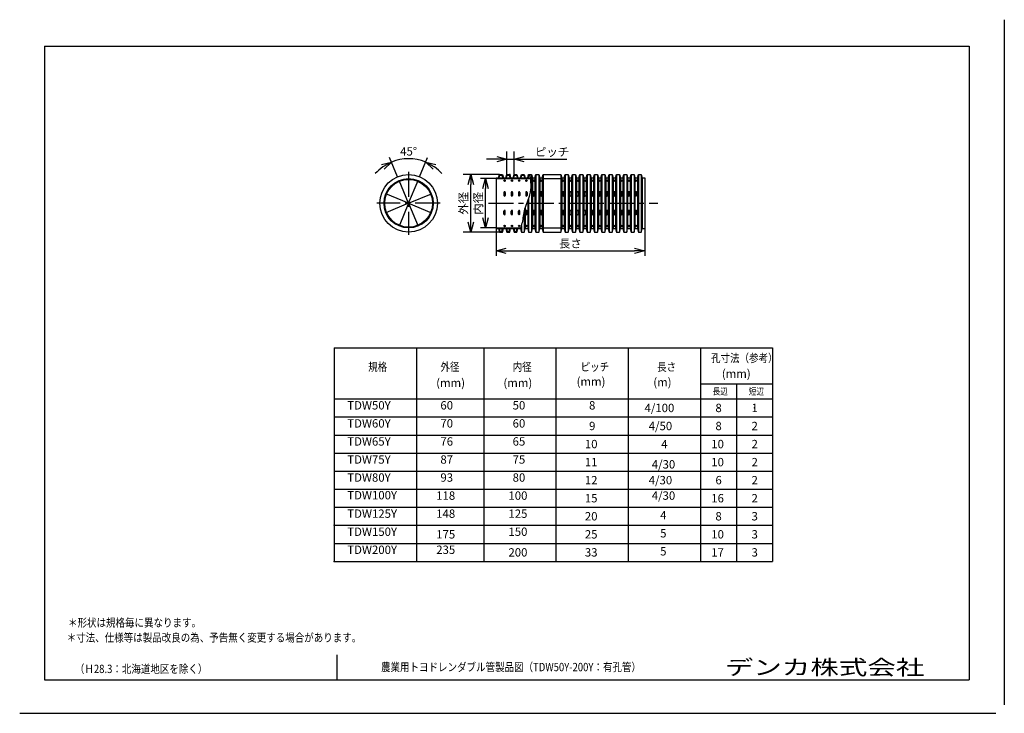
# Model space of a CAD drawing. Units: millimetres. Extents: x -261 to 33, y -244 to -37.
import ezdxf

# ---------------------------------------------------------------- set-up
doc = ezdxf.new("R2010")
doc.units = ezdxf.units.MM
for name, pattern in [('CENTER', [12, 7.5, -1.5, 1.5, -1.5]), ('DASHED', [4.5, 3, -1.5]), ('PHANTOM', [15, 7.5, -1.5, 1.5, -1.5, 1.5, -1.5])]:
    doc.linetypes.add(name, pattern=pattern)
doc.layers.add('VIEW0002', color=7, linetype='Continuous')
doc.layers.add('VIEW0003', color=7, linetype='Continuous')
doc.styles.get("Standard").update_dxf_attribs({"font": 'ROMANS', "bigfont": 'EXTFONT'})
doc.dimstyles.new('ISO-25', dxfattribs={"dimtxt": 2.5, "dimasz": 2.5, "dimexe": 1.25, "dimexo": 0.625, "dimtad": 1, "dimtxsty": 'Standard', "dimcen": 2.5, "dimadec": 0, "dimazin": 0, "dimtfac": 1, "dimtmove": 0, "dimatfit": 3, "dimfxl": 1, "dimarcsym": 0})

# ---------------------------------------------------------------- blocks, each defined once
blk = doc.blocks.new('_OPEN30')
at = {"color": 0, "linetype": 'ByBlock', "lineweight": -2}
for p, q in [((-1, 0.267949), (0, 0)), ((0, 0), (-1, -0.267949)), ((0, 0), (-1, 0))]:
    blk.add_line(p, q, dxfattribs=at)
blk = doc.blocks.new('*D24')
at = {"layer": 'Defpoints', "color": 0, "transparency": 16777216}
for p in [(-126.53, -83.18), (-117.98, -83.18), (-117.98, -100.39)]:
    blk.add_point(p, dxfattribs=at)
at = {"layer": 'VIEW0002', "color": 0, "lineweight": -2, "transparency": 16777216}
for p, q in [((-117.98, -83.18), (-128.82, -83.18)), ((-126.53, -97.39), (-126.53, -86.18)), ((-117.98, -100.39), (-128.82, -100.39))]:
    blk.add_line(p, q, dxfattribs=at)
at = {"layer": 'VIEW0002', "color": 0, "lineweight": -2, "transparency": 16777216, "xscale": 3, "yscale": 3, "zscale": 3}
for p, rotation in [((-126.53, -83.18), 90), ((-126.53, -100.39), 270)]:
    blk.add_blockref('_OPEN30', p, dxfattribs=dict(at, rotation=rotation))
at = {"layer": 'VIEW0002', "color": 0, "transparency": 16777216, "insert": (-128.41, -91.78), "char_height": 2.5, "attachment_point": 5, "rotation": 90}
blk.add_mtext('外径', dxfattribs=at)
blk = doc.blocks.new('*D26')
at = {"layer": 'Defpoints', "color": 0, "transparency": 16777216}
for p in [(-118.98, -99.36), (-74.53, -99.36), (-74.53, -106.03)]:
    blk.add_point(p, dxfattribs=at)
at = {"layer": 'VIEW0002', "color": 0, "lineweight": -2, "transparency": 16777216}
for p, q in [((-118.98, -99.36), (-118.98, -107.55)), ((-74.53, -99.36), (-74.53, -107.55)), ((-115.98, -106.03), (-77.53, -106.03))]:
    blk.add_line(p, q, dxfattribs=at)
at = {"layer": 'VIEW0002', "color": 0, "lineweight": -2, "transparency": 16777216, "xscale": 3, "yscale": 3, "zscale": 3, "rotation": 180}
blk.add_blockref('_OPEN30', (-118.98, -106.03), dxfattribs=at)
at = {"layer": 'VIEW0002', "color": 0, "lineweight": -2, "transparency": 16777216, "xscale": 3, "yscale": 3, "zscale": 3}
blk.add_blockref('_OPEN30', (-74.53, -106.03), dxfattribs=at)
at = {"layer": 'VIEW0002', "color": 0, "transparency": 16777216, "insert": (-96.76, -104.15), "char_height": 2.5, "attachment_point": 5}
blk.add_mtext('長さ', dxfattribs=at)
blk = doc.blocks.new('*D27')
at = {"layer": 'Defpoints', "color": 0, "transparency": 16777216}
for p in [(-122.1, -84.4), (-118.98, -84.4), (-118.98, -99.16)]:
    blk.add_point(p, dxfattribs=at)
at = {"layer": 'VIEW0002', "color": 0, "lineweight": -2, "transparency": 16777216}
for p, q in [((-118.98, -84.4), (-123.62, -84.4)), ((-122.1, -96.16), (-122.1, -87.4)), ((-118.98, -99.16), (-123.62, -99.16))]:
    blk.add_line(p, q, dxfattribs=at)
at = {"layer": 'VIEW0002', "color": 0, "lineweight": -2, "transparency": 16777216, "xscale": 3, "yscale": 3, "zscale": 3}
for p, rotation in [((-122.1, -84.4), 90), ((-122.1, -99.16), 270)]:
    blk.add_blockref('_OPEN30', p, dxfattribs=dict(at, rotation=rotation))
at = {"layer": 'VIEW0002', "color": 0, "transparency": 16777216, "insert": (-123.98, -91.78), "char_height": 2.5, "attachment_point": 5, "rotation": 90}
blk.add_mtext('内径', dxfattribs=at)
blk = doc.blocks.new('*D28')
at = {"layer": 'Defpoints', "color": 0, "transparency": 16777216}
for p in [(-146.86, -78.57), (-148.41, -83.84), (-141.83, -83.84), (-145.12, -91.78)]:
    blk.add_point(p, dxfattribs=at)
at = {"layer": 'VIEW0002', "color": 0, "lineweight": -2, "transparency": 16777216}
for p, q in [((-148.41, -83.84), (-150.8, -78.06)), ((-141.83, -83.84), (-139.44, -78.06))]:
    blk.add_line(p, q, dxfattribs=at)
for start, end in [(67.5, 112.5), (125.4267, 138.3535), (41.6465, 54.5733)]:
    blk.add_arc((-145.12, -91.78), 13.33, start, end, dxfattribs=at)
at = {"layer": 'VIEW0002', "color": 0, "lineweight": -2, "transparency": 16777216, "xscale": 3, "yscale": 3, "zscale": 3}
for p, rotation in [((-150.22, -79.47), 28.96336831293264), ((-140.02, -79.47), 151.0366316870692)]:
    blk.add_blockref('_OPEN30', p, dxfattribs=dict(at, rotation=rotation))
at = {"layer": 'VIEW0002', "color": 0, "transparency": 16777216, "insert": (-145.12, -76.58), "char_height": 2.5, "attachment_point": 5, "rotation": 359.9914}
blk.add_mtext('45°', dxfattribs=at)
blk = doc.blocks.new('*D36')
at = {"layer": 'Defpoints', "color": 0, "transparency": 16777216}
for p in [(-113.6, -78.63), (-115.79, -83.18), (-113.6, -83.18)]:
    blk.add_point(p, dxfattribs=at)
at = {"layer": 'VIEW0002', "color": 0, "lineweight": -2, "transparency": 16777216}
for p, q in [((-115.79, -83.18), (-115.79, -76.34)), ((-113.6, -83.18), (-113.6, -76.34)), ((-118.79, -78.63), (-121.79, -78.63)), ((-115.79, -78.63), (-113.6, -78.63)), ((-110.6, -78.63), (-97.83, -78.63))]:
    blk.add_line(p, q, dxfattribs=at)
at = {"layer": 'VIEW0002', "color": 0, "lineweight": -2, "transparency": 16777216, "xscale": 3, "yscale": 3, "zscale": 3}
blk.add_blockref('_OPEN30', (-115.79, -78.63), dxfattribs=at)
at = {"layer": 'VIEW0002', "color": 0, "lineweight": -2, "transparency": 16777216, "xscale": 3, "yscale": 3, "zscale": 3, "rotation": 180}
blk.add_blockref('_OPEN30', (-113.6, -78.63), dxfattribs=at)
at = {"layer": 'VIEW0002', "color": 0, "transparency": 16777216, "insert": (-102.21, -76.75), "char_height": 2.5, "attachment_point": 5}
blk.add_mtext('ピッチ', dxfattribs=at)

msp = doc.modelspace()

# ---------------------------------------------------------------- hatches: boundary and pattern name
at = {"layer": 'VIEW0002'}
for points in [[(-148.513, -85.496, 0.1462701), (-151.406, -88.39), (-151.609, -88.306, -0.1478262), (-148.597, -85.293)], [(-143.073, -84.938, 0.1462701), (-147.166, -84.938), (-147.25, -84.735, -0.1478262), (-142.989, -84.735)], [(-138.832, -88.39, 0.1462701), (-141.726, -85.496), (-141.642, -85.293, -0.1478262), (-138.629, -88.306)], [(-151.964, -89.737, 0.1462701), (-151.964, -93.829), (-152.167, -93.913, -0.1478262), (-152.167, -89.653)], [(-138.274, -93.829, 0.1462701), (-138.274, -89.737), (-138.071, -89.653, -0.1478262), (-138.071, -93.913)], [(-151.406, -95.176, 0.1462701), (-148.513, -98.07), (-148.597, -98.273, -0.1478262), (-151.609, -95.26)], [(-141.726, -98.07, 0.1462701), (-138.832, -95.176), (-138.629, -95.26, -0.1478262), (-141.642, -98.273)], [(-147.166, -98.628, 0.1462701), (-143.073, -98.628), (-142.989, -98.831, -0.1478262), (-147.25, -98.831)]]:
    msp.add_hatch(color=7, dxfattribs=at).paths.add_polyline_path(points)
h = msp.add_hatch(color=7, dxfattribs=at)
h.paths.add_polyline_path([(-108.742, -84.402), (-118.984, -84.402), (-118.984, -84.202), (-118.27, -84.202), (-117.978, -83.181), (-117.089, -83.181), (-116.797, -84.202), (-116.083, -84.202), (-115.791, -83.181), (-114.902, -83.181), (-114.61, -84.202), (-113.896, -84.202), (-113.604, -83.181), (-112.715, -83.181), (-112.423, -84.202), (-111.709, -84.202), (-111.417, -83.181), (-110.528, -83.181), (-110.236, -84.202), (-109.522, -84.202), (-109.23, -83.181), (-108.927, -83.181, -0.0137997)])
h.paths.add_polyline_path([(-117.005, -84.202), (-118.062, -84.202), (-117.828, -83.381), (-117.24, -83.381)])
h.paths.add_polyline_path([(-114.818, -84.202), (-115.875, -84.202), (-115.641, -83.381), (-115.053, -83.381)])
h.paths.add_polyline_path([(-112.631, -84.202), (-113.688, -84.202), (-113.454, -83.381), (-112.866, -83.381)])
h.paths.add_polyline_path([(-110.444, -84.202), (-111.501, -84.202), (-111.266, -83.381), (-110.679, -83.381)])
h.paths.add_polyline_path([(-108.768, -84.202), (-109.314, -84.202), (-109.079, -83.381), (-108.892, -83.381, -0.0092753)])
h = msp.add_hatch(color=7, dxfattribs=at)
h.paths.add_polyline_path([(-118.27, -99.365), (-118.984, -99.365), (-118.984, -99.165), (-111.645, -99.165, -0.0006524), (-111.709, -99.365), (-112.423, -99.365), (-112.715, -100.385), (-113.604, -100.385), (-113.896, -99.365), (-114.61, -99.365), (-114.902, -100.385), (-115.791, -100.385), (-116.083, -99.365), (-116.797, -99.365), (-117.089, -100.385), (-117.978, -100.385)])
h.paths.add_polyline_path([(-117.005, -99.365), (-117.24, -100.185), (-117.827, -100.185), (-118.062, -99.365)])
h.paths.add_polyline_path([(-115.053, -100.185), (-115.64, -100.185), (-115.875, -99.365), (-114.818, -99.365)])
h.paths.add_polyline_path([(-112.866, -100.185), (-113.453, -100.185), (-113.688, -99.365), (-112.631, -99.365)])

# ---------------------------------------------------------------- linework, layer by layer
at = {"color": 7, "linetype": 'Continuous'}
for p, q in [((-167.378, -134.996), (-36.278, -134.996)), ((-167.378, -134.996), (-167.378, -198.896)), ((-142.778, -134.996), (-142.778, -198.896)), ((-122.678, -134.996), (-122.678, -198.896)), ((-101.078, -134.996), (-101.078, -198.896)), ((-79.478, -134.996), (-79.478, -198.896)), ((-57.878, -134.996), (-57.878, -198.896)), ((-36.278, -134.996), (-36.278, -198.896)), ((-57.878, -145.796), (-36.278, -145.796)), ((-47.078, -145.796), (-47.078, -198.896)), ((-167.378, -150.296), (-36.278, -150.296)), ((-167.378, -155.696), (-36.278, -155.696)), ((-167.378, -161.096), (-36.278, -161.096)), ((-167.378, -166.496), (-36.278, -166.496)), ((-167.378, -171.896), (-36.278, -171.896)), ((-167.378, -177.296), (-36.278, -177.296)), ((-167.378, -182.696), (-36.278, -182.696)), ((-167.378, -188.096), (-36.278, -188.096)), ((-167.378, -193.496), (-36.278, -193.496)), ((-167.378, -198.896), (-36.278, -198.896))]:
    msp.add_line(p, q, dxfattribs=at)
at = {"color": 7}
for p in [(-57.878, -150.296), (-52.478, -152.996), (-47.078, -150.296), (-41.678, -152.996), (-57.878, -155.696), (-47.078, -155.696), (-36.278, -155.696), (-167.378, -188.096), (-167.378, -198.896)]:
    msp.add_point(p, dxfattribs=at)
at = {"layer": 'VIEW0002', "color": 7, "linetype": 'CENTER'}
for p, q in [((-145.119, -82.391), (-145.119, -101.26)), ((-145.119, -91.783), (-147.937, -84.981)), ((-145.119, -91.783), (-142.302, -84.981)), ((-145.119, -91.783), (-151.922, -88.966)), ((-145.119, -91.783), (-138.317, -88.966)), ((-135.642, -91.783), (-154.596, -91.783)), ((-145.119, -91.783), (-151.922, -94.601)), ((-145.119, -91.783), (-147.937, -98.586)), ((-145.119, -91.783), (-138.317, -94.601)), ((-145.119, -91.783), (-142.302, -98.586)), ((-121.235, -91.783), (-70.622, -91.783))]:
    msp.add_line(p, q, dxfattribs=at)
at = {"layer": 'VIEW0002', "color": 7, "linetype": 'DASHED'}
for p, q in [((-147.25, -84.735), (-147.166, -84.938)), ((-147.25, -84.735), (-147.166, -84.938)), ((-142.989, -84.735), (-143.073, -84.938)), ((-141.642, -85.293), (-141.726, -85.496)), ((-151.609, -88.306), (-151.406, -88.39)), ((-138.071, -89.653), (-138.274, -89.737)), ((-152.167, -93.913), (-151.964, -93.829)), ((-138.629, -95.26), (-138.832, -95.176)), ((-148.597, -98.273), (-148.513, -98.07)), ((-142.989, -98.831), (-143.073, -98.628))]:
    msp.add_line(p, q, dxfattribs=at)
at = {"layer": 'VIEW0002', "color": 7, "linetype": 'Continuous'}
for p, q in [((-118.984, -84.202), (-118.27, -84.202)), ((-118.984, -84.202), (-118.984, -99.365)), ((-118.984, -84.402), (-108.742, -84.402)), ((-118.27, -84.202), (-117.978, -83.181)), ((-118.062, -84.202), (-117.828, -83.381)), ((-118.062, -84.202), (-117.005, -84.202)), ((-117.978, -83.181), (-117.089, -83.181)), ((-117.828, -83.381), (-117.24, -83.381)), ((-117.24, -83.381), (-117.005, -84.202)), ((-117.089, -83.181), (-116.797, -84.202)), ((-116.797, -84.202), (-116.083, -84.202)), ((-116.083, -84.202), (-115.791, -83.181)), ((-115.875, -84.202), (-115.641, -83.381)), ((-115.875, -84.202), (-114.818, -84.202)), ((-115.791, -83.181), (-114.902, -83.181)), ((-115.641, -83.381), (-115.053, -83.381)), ((-115.053, -83.381), (-114.818, -84.202)), ((-114.902, -83.181), (-114.61, -84.202)), ((-114.61, -84.202), (-113.896, -84.202)), ((-113.896, -84.202), (-113.604, -83.181)), ((-113.688, -84.202), (-113.454, -83.381)), ((-113.688, -84.202), (-112.631, -84.202)), ((-113.604, -83.181), (-112.715, -83.181)), ((-113.454, -83.381), (-112.866, -83.381)), ((-112.866, -83.381), (-112.631, -84.202)), ((-112.715, -83.181), (-112.423, -84.202)), ((-112.423, -84.202), (-111.709, -84.202)), ((-111.709, -84.202), (-111.417, -83.181)), ((-111.501, -84.202), (-111.266, -83.381)), ((-111.501, -84.202), (-110.444, -84.202)), ((-111.417, -83.181), (-110.528, -83.181)), ((-111.266, -83.381), (-110.679, -83.381)), ((-110.679, -83.381), (-110.444, -84.202)), ((-110.528, -83.181), (-110.236, -84.202)), ((-110.236, -84.202), (-109.522, -84.202)), ((-109.522, -84.202), (-109.23, -83.181)), ((-109.314, -84.202), (-109.079, -83.381)), ((-109.314, -84.202), (-108.768, -84.202)), ((-109.23, -83.181), (-108.341, -83.181)), ((-109.079, -83.381), (-108.892, -83.381)), ((-108.341, -83.181), (-108.341, -100.385)), ((-108.341, -83.181), (-108.049, -84.202)), ((-108.049, -84.202), (-107.335, -84.202)), ((-108.049, -84.202), (-108.049, -99.365)), ((-107.335, -84.202), (-107.043, -83.181)), ((-107.335, -84.202), (-107.335, -99.365)), ((-107.043, -83.181), (-107.043, -100.385)), ((-107.043, -83.181), (-106.154, -83.181)), ((-106.154, -83.181), (-106.154, -100.385)), ((-106.154, -83.181), (-105.862, -84.202)), ((-105.862, -84.202), (-105.148, -84.202)), ((-105.862, -84.202), (-105.862, -99.365)), ((-105.148, -84.202), (-104.856, -83.181)), ((-105.148, -84.202), (-105.148, -99.365)), ((-104.856, -83.181), (-104.856, -100.385)), ((-99.593, -83.181), (-99.593, -100.385)), ((-99.593, -83.181), (-99.301, -84.202)), ((-99.301, -84.202), (-99.301, -99.365)), ((-99.301, -84.202), (-98.587, -84.202)), ((-98.587, -84.202), (-98.295, -83.181)), ((-98.587, -84.202), (-98.587, -99.365)), ((-98.295, -83.181), (-98.295, -100.385)), ((-98.295, -83.181), (-97.406, -83.181)), ((-97.406, -83.181), (-97.406, -100.385)), ((-97.406, -83.181), (-97.114, -84.202)), ((-97.114, -84.202), (-96.4, -84.202)), ((-97.114, -84.202), (-97.114, -99.365)), ((-96.4, -84.202), (-96.108, -83.181)), ((-96.4, -84.202), (-96.4, -99.365)), ((-96.108, -83.181), (-96.108, -100.385)), ((-96.108, -83.181), (-95.219, -83.181)), ((-95.219, -83.181), (-95.219, -100.385)), ((-95.219, -83.181), (-94.927, -84.202)), ((-94.927, -84.202), (-94.213, -84.202)), ((-94.927, -84.202), (-94.927, -99.365)), ((-94.213, -84.202), (-93.921, -83.181)), ((-94.213, -84.202), (-94.213, -99.365)), ((-93.921, -83.181), (-93.921, -100.385)), ((-93.921, -83.181), (-93.032, -83.181)), ((-93.032, -83.181), (-93.032, -100.385)), ((-93.032, -83.181), (-92.74, -84.202)), ((-92.74, -84.202), (-92.74, -99.365)), ((-92.74, -84.202), (-92.026, -84.202)), ((-92.026, -84.202), (-91.734, -83.181)), ((-92.026, -84.202), (-92.026, -99.365)), ((-91.734, -83.181), (-91.734, -100.385)), ((-91.734, -83.181), (-90.845, -83.181)), ((-90.845, -83.181), (-90.845, -100.385)), ((-90.845, -83.181), (-90.553, -84.202)), ((-90.553, -84.202), (-89.839, -84.202)), ((-90.553, -84.202), (-90.553, -99.365)), ((-89.839, -84.202), (-89.547, -83.181)), ((-89.839, -84.202), (-89.839, -99.365)), ((-89.547, -83.181), (-89.547, -100.385)), ((-89.547, -83.181), (-88.658, -83.181)), ((-88.658, -83.181), (-88.658, -100.385)), ((-88.658, -83.181), (-88.366, -84.202)), ((-88.366, -84.202), (-87.652, -84.202)), ((-88.366, -84.202), (-88.366, -99.365)), ((-87.652, -84.202), (-87.36, -83.181)), ((-87.652, -84.202), (-87.652, -99.365)), ((-87.36, -83.181), (-87.36, -100.385)), ((-87.36, -83.181), (-86.471, -83.181)), ((-86.471, -83.181), (-86.471, -100.385)), ((-86.471, -83.181), (-86.179, -84.202)), ((-86.179, -84.202), (-85.465, -84.202)), ((-86.179, -84.202), (-86.179, -99.365)), ((-85.465, -84.202), (-85.173, -83.181)), ((-85.465, -84.202), (-85.465, -99.365)), ((-85.173, -83.181), (-85.173, -100.385)), ((-85.173, -83.181), (-84.284, -83.181)), ((-84.284, -83.181), (-84.284, -100.385)), ((-84.284, -83.181), (-83.992, -84.202)), ((-83.992, -84.202), (-83.278, -84.202)), ((-83.992, -84.202), (-83.992, -99.365)), ((-83.278, -84.202), (-82.986, -83.181)), ((-83.278, -84.202), (-83.278, -99.365)), ((-82.986, -83.181), (-82.986, -100.385)), ((-82.986, -83.181), (-82.097, -83.181)), ((-82.097, -83.181), (-82.097, -100.385)), ((-82.097, -83.181), (-81.805, -84.202)), ((-81.805, -84.202), (-81.091, -84.202)), ((-81.805, -84.202), (-81.805, -99.365)), ((-81.091, -84.202), (-80.799, -83.181)), ((-81.091, -84.202), (-81.091, -99.365)), ((-80.799, -83.181), (-80.799, -100.385)), ((-80.799, -83.181), (-79.91, -83.181)), ((-79.91, -83.181), (-79.91, -100.385)), ((-79.91, -83.181), (-79.618, -84.202)), ((-79.618, -84.202), (-78.904, -84.202)), ((-79.618, -84.202), (-79.618, -99.365)), ((-78.904, -84.202), (-78.612, -83.181)), ((-78.904, -84.202), (-78.904, -99.365)), ((-78.612, -83.181), (-78.612, -100.385)), ((-78.612, -83.181), (-77.723, -83.181)), ((-77.723, -83.181), (-77.723, -100.385)), ((-77.723, -83.181), (-77.431, -84.202)), ((-77.431, -84.202), (-76.717, -84.202)), ((-77.431, -84.202), (-77.431, -99.365)), ((-76.717, -84.202), (-76.425, -83.181)), ((-76.717, -84.202), (-76.717, -99.365)), ((-76.425, -83.181), (-76.425, -100.385)), ((-76.425, -83.181), (-75.536, -83.181)), ((-75.536, -83.181), (-75.536, -100.385)), ((-75.536, -83.181), (-75.244, -84.202)), ((-75.244, -84.202), (-74.53, -84.202)), ((-75.244, -84.202), (-75.244, -99.365)), ((-74.53, -84.202), (-74.53, -99.365)), ((-116.647, -88.527), (-116.647, -89.446)), ((-116.233, -88.527), (-116.233, -89.446)), ((-114.46, -88.527), (-114.46, -89.446)), ((-114.046, -88.527), (-114.046, -89.446)), ((-112.273, -88.527), (-112.273, -89.446)), ((-111.859, -88.527), (-111.859, -89.446)), ((-110.086, -88.527), (-110.086, -89.446)), ((-109.672, -88.527), (-109.672, -89.446)), ((-109.522, -90.959), (-109.522, -99.365)), ((-109.23, -90.175), (-109.23, -100.385)), ((-107.899, -88.527), (-107.899, -89.446)), ((-107.485, -88.527), (-107.485, -89.446)), ((-105.712, -88.527), (-105.712, -89.446)), ((-105.298, -88.527), (-105.298, -89.446)), ((-99.151, -88.527), (-99.151, -89.446)), ((-98.737, -88.527), (-98.737, -89.446)), ((-96.964, -88.527), (-96.964, -89.446)), ((-96.55, -88.527), (-96.55, -89.446)), ((-94.777, -88.527), (-94.777, -89.446)), ((-94.363, -88.527), (-94.363, -89.446)), ((-92.59, -88.527), (-92.59, -89.446)), ((-92.176, -88.527), (-92.176, -89.446)), ((-90.403, -88.527), (-90.403, -89.446)), ((-89.989, -88.527), (-89.989, -89.446)), ((-88.216, -88.527), (-88.216, -89.446)), ((-87.802, -88.527), (-87.802, -89.446)), ((-86.029, -88.527), (-86.029, -89.446)), ((-85.615, -88.527), (-85.615, -89.446)), ((-83.842, -88.527), (-83.842, -89.446)), ((-83.428, -88.527), (-83.428, -89.446)), ((-81.655, -88.527), (-81.655, -89.446)), ((-81.241, -88.527), (-81.241, -89.446)), ((-79.468, -88.527), (-79.468, -89.446)), ((-79.054, -88.527), (-79.054, -89.446)), ((-77.281, -88.527), (-77.281, -89.446)), ((-76.867, -88.527), (-76.867, -89.446)), ((-116.647, -95.04), (-116.647, -94.121)), ((-116.233, -95.04), (-116.233, -94.121)), ((-114.46, -95.04), (-114.46, -94.121)), ((-114.046, -95.04), (-114.046, -94.121)), ((-112.273, -95.04), (-112.273, -94.121)), ((-111.859, -95.04), (-111.859, -94.121)), ((-110.528, -93.805), (-110.528, -100.385)), ((-110.236, -92.823), (-110.236, -99.365)), ((-110.086, -95.04), (-110.086, -94.121)), ((-109.672, -95.04), (-109.672, -94.121)), ((-107.899, -95.04), (-107.899, -94.121)), ((-107.485, -95.04), (-107.485, -94.121)), ((-105.712, -95.04), (-105.712, -94.121)), ((-105.298, -95.04), (-105.298, -94.121)), ((-99.151, -95.04), (-99.151, -94.121)), ((-98.737, -95.04), (-98.737, -94.121)), ((-96.964, -95.04), (-96.964, -94.121)), ((-96.55, -95.04), (-96.55, -94.121)), ((-94.777, -95.04), (-94.777, -94.121)), ((-94.363, -95.04), (-94.363, -94.121)), ((-92.59, -95.04), (-92.59, -94.121)), ((-92.176, -95.04), (-92.176, -94.121)), ((-90.403, -95.04), (-90.403, -94.121)), ((-89.989, -95.04), (-89.989, -94.121)), ((-88.216, -95.04), (-88.216, -94.121)), ((-87.802, -95.04), (-87.802, -94.121)), ((-86.029, -95.04), (-86.029, -94.121)), ((-85.615, -95.04), (-85.615, -94.121)), ((-83.842, -95.04), (-83.842, -94.121)), ((-83.428, -95.04), (-83.428, -94.121)), ((-81.655, -95.04), (-81.655, -94.121)), ((-81.241, -95.04), (-81.241, -94.121)), ((-79.468, -95.04), (-79.468, -94.121)), ((-79.054, -95.04), (-79.054, -94.121)), ((-77.281, -95.04), (-77.281, -94.121)), ((-76.867, -95.04), (-76.867, -94.121)), ((-118.984, -99.165), (-111.645, -99.165)), ((-118.984, -99.365), (-118.27, -99.365)), ((-118.27, -99.365), (-117.978, -100.385)), ((-118.062, -99.365), (-117.005, -99.365)), ((-118.062, -99.365), (-117.827, -100.185)), ((-117.24, -100.185), (-117.005, -99.365)), ((-117.089, -100.385), (-116.797, -99.365)), ((-116.797, -99.365), (-116.083, -99.365)), ((-116.083, -99.365), (-115.791, -100.385)), ((-115.875, -99.365), (-115.64, -100.185)), ((-115.875, -99.365), (-114.818, -99.365)), ((-115.053, -100.185), (-114.818, -99.365)), ((-114.902, -100.385), (-114.61, -99.365)), ((-114.61, -99.365), (-113.896, -99.365)), ((-113.896, -99.365), (-113.604, -100.385)), ((-113.688, -99.365), (-112.631, -99.365)), ((-113.688, -99.365), (-113.453, -100.185)), ((-112.866, -100.185), (-112.631, -99.365)), ((-112.715, -100.385), (-112.423, -99.365)), ((-112.423, -99.365), (-111.709, -99.365)), ((-111.709, -99.365), (-111.417, -100.385)), ((-111.417, -98.418), (-111.417, -100.385)), ((-110.528, -100.385), (-110.236, -99.365)), ((-110.236, -99.365), (-109.522, -99.365)), ((-109.522, -99.365), (-109.23, -100.385)), ((-108.341, -100.385), (-108.049, -99.365)), ((-108.049, -99.365), (-107.335, -99.365)), ((-107.335, -99.365), (-107.043, -100.385)), ((-106.154, -100.385), (-105.862, -99.365)), ((-105.862, -99.365), (-105.148, -99.365)), ((-105.148, -99.365), (-104.856, -100.385)), ((-99.593, -100.385), (-99.301, -99.365)), ((-99.301, -99.365), (-98.587, -99.365)), ((-98.587, -99.365), (-98.295, -100.385)), ((-97.406, -100.385), (-97.114, -99.365)), ((-97.114, -99.365), (-96.4, -99.365)), ((-96.4, -99.365), (-96.108, -100.385)), ((-95.219, -100.385), (-94.927, -99.365)), ((-94.927, -99.365), (-94.213, -99.365)), ((-94.213, -99.365), (-93.921, -100.385)), ((-93.032, -100.385), (-92.74, -99.365)), ((-92.74, -99.365), (-92.026, -99.365)), ((-92.026, -99.365), (-91.734, -100.385)), ((-90.845, -100.385), (-90.553, -99.365)), ((-90.553, -99.365), (-89.839, -99.365)), ((-89.839, -99.365), (-89.547, -100.385)), ((-88.658, -100.385), (-88.366, -99.365)), ((-88.366, -99.365), (-87.652, -99.365)), ((-87.652, -99.365), (-87.36, -100.385)), ((-86.471, -100.385), (-86.179, -99.365)), ((-86.179, -99.365), (-85.465, -99.365)), ((-85.465, -99.365), (-85.173, -100.385)), ((-84.284, -100.385), (-83.992, -99.365)), ((-83.992, -99.365), (-83.278, -99.365)), ((-83.278, -99.365), (-82.986, -100.385)), ((-82.097, -100.385), (-81.805, -99.365)), ((-81.805, -99.365), (-81.091, -99.365)), ((-81.091, -99.365), (-80.799, -100.385)), ((-79.91, -100.385), (-79.618, -99.365)), ((-79.618, -99.365), (-78.904, -99.365)), ((-78.904, -99.365), (-78.612, -100.385)), ((-77.723, -100.385), (-77.431, -99.365)), ((-77.431, -99.365), (-76.717, -99.365)), ((-76.717, -99.365), (-76.425, -100.385)), ((-75.536, -100.385), (-75.244, -99.365)), ((-75.244, -99.365), (-74.53, -99.365)), ((-117.978, -100.385), (-117.089, -100.385)), ((-117.827, -100.185), (-117.24, -100.185)), ((-115.791, -100.385), (-114.902, -100.385)), ((-115.64, -100.185), (-115.053, -100.185)), ((-113.604, -100.385), (-112.715, -100.385)), ((-113.453, -100.185), (-112.866, -100.185)), ((-111.417, -100.385), (-110.528, -100.385)), ((-109.23, -100.385), (-108.341, -100.385)), ((-107.043, -100.385), (-106.154, -100.385)), ((-98.295, -100.385), (-97.406, -100.385)), ((-96.108, -100.385), (-95.219, -100.385)), ((-93.921, -100.385), (-93.032, -100.385)), ((-91.734, -100.385), (-90.845, -100.385)), ((-89.547, -100.385), (-88.658, -100.385)), ((-87.36, -100.385), (-86.471, -100.385)), ((-85.173, -100.385), (-84.284, -100.385)), ((-82.986, -100.385), (-82.097, -100.385)), ((-80.799, -100.385), (-79.91, -100.385)), ((-78.612, -100.385), (-77.723, -100.385)), ((-76.425, -100.385), (-75.536, -100.385))]:
    msp.add_line(p, q, dxfattribs=at)
at = {"layer": 'VIEW0002', "color": 7, "linetype": 'PHANTOM'}
for p, q in [((-104.856, -83.181), (-99.593, -83.181)), ((-104.856, -84.42), (-99.593, -84.42)), ((-104.856, -99.146), (-99.593, -99.146)), ((-104.856, -100.385), (-99.593, -100.385))]:
    msp.add_line(p, q, dxfattribs=at)
at = {"layer": 'VIEW0002', "color": 7, "linetype": 'Continuous'}
for radius in [8.602, 7.363, 7.144]:
    msp.add_circle((-145.119, -91.783), radius, dxfattribs=at)
for centre, start, end in [((-116.44, -88.527), 0, 180), ((-114.253, -88.527), 0, 180), ((-112.066, -88.527), 0, 180), ((-109.879, -88.527), 0, 180), ((-107.692, -88.527), 0, 180), ((-105.505, -88.527), 0, 180), ((-98.944, -88.527), 0, 180), ((-96.757, -88.527), 0, 180), ((-94.57, -88.527), 0, 180), ((-92.383, -88.527), 0, 180), ((-90.196, -88.527), 0, 180), ((-88.009, -88.527), 0, 180), ((-85.822, -88.527), 0, 180), ((-83.635, -88.527), 0, 180), ((-81.448, -88.527), 0, 180), ((-79.261, -88.527), 0, 180), ((-77.074, -88.527), 0, 180), ((-116.44, -89.446), 180, 0), ((-114.253, -89.446), 180, 0), ((-112.066, -89.446), 180, 0), ((-109.879, -89.446), 180, 0), ((-107.692, -89.446), 180, 0), ((-105.505, -89.446), 180, 0), ((-98.944, -89.446), 180, 0), ((-96.757, -89.446), 180, 0), ((-94.57, -89.446), 180, 0), ((-92.383, -89.446), 180, 0), ((-90.196, -89.446), 180, 0), ((-88.009, -89.446), 180, 0), ((-85.822, -89.446), 180, 0), ((-83.635, -89.446), 180, 0), ((-81.448, -89.446), 180, 0), ((-79.261, -89.446), 180, 0), ((-77.074, -89.446), 180, 0), ((-116.44, -94.121), 0, 180), ((-114.253, -94.121), 0, 180), ((-112.066, -94.121), 0, 180), ((-109.879, -94.121), 0, 180), ((-107.692, -94.121), 0, 180), ((-105.505, -94.121), 0, 180), ((-98.944, -94.121), 0, 180), ((-96.757, -94.121), 0, 180), ((-94.57, -94.121), 0, 180), ((-92.383, -94.121), 0, 180), ((-90.196, -94.121), 0, 180), ((-88.009, -94.121), 0, 180), ((-85.822, -94.121), 0, 180), ((-83.635, -94.121), 0, 180), ((-81.448, -94.121), 0, 180), ((-79.261, -94.121), 0, 180), ((-77.074, -94.121), 0, 180), ((-116.44, -95.04), 180, 0), ((-114.253, -95.04), 180, 0), ((-112.066, -95.04), 180, 0), ((-109.879, -95.04), 180, 0), ((-107.692, -95.04), 180, 0), ((-105.505, -95.04), 180, 0), ((-98.944, -95.04), 180, 0), ((-96.757, -95.04), 180, 0), ((-94.57, -95.04), 180, 0), ((-92.383, -95.04), 180, 0), ((-90.196, -95.04), 180, 0), ((-88.009, -95.04), 180, 0), ((-85.822, -95.04), 180, 0), ((-83.635, -95.04), 180, 0), ((-81.448, -95.04), 180, 0), ((-79.261, -95.04), 180, 0), ((-77.074, -95.04), 180, 0)]:
    msp.add_arc(centre, 0.207, start, end, dxfattribs=at)
for centre, major_axis in [((-116.44, -85.005), (0, 0.257)), ((-114.253, -85.005), (0, 0.257)), ((-112.066, -85.005), (0, 0.257)), ((-109.879, -85.005), (0, 0.257)), ((-107.692, -85.005), (0, 0.257)), ((-105.505, -85.005), (0, 0.257)), ((-98.944, -85.005), (0, 0.257)), ((-96.757, -85.005), (0, 0.257)), ((-94.57, -85.005), (0, 0.257)), ((-92.383, -85.005), (0, 0.257)), ((-90.196, -85.005), (0, 0.257)), ((-88.009, -85.005), (0, 0.257)), ((-85.822, -85.005), (0, 0.257)), ((-83.635, -85.005), (0, 0.257)), ((-81.448, -85.005), (0, 0.257)), ((-79.261, -85.005), (0, 0.257)), ((-77.074, -85.005), (0, 0.257)), ((-116.44, -98.562), (0, -0.257)), ((-114.253, -98.562), (0, -0.257)), ((-112.066, -98.562), (0, -0.257)), ((-109.879, -98.562), (0, -0.257)), ((-107.692, -98.562), (0, -0.257)), ((-105.505, -98.562), (0, -0.257)), ((-98.944, -98.562), (0, -0.257)), ((-96.757, -98.562), (0, -0.257)), ((-94.57, -98.562), (0, -0.257)), ((-92.383, -98.562), (0, -0.257)), ((-90.196, -98.562), (0, -0.257)), ((-88.009, -98.562), (0, -0.257)), ((-85.822, -98.562), (0, -0.257)), ((-83.635, -98.562), (0, -0.257)), ((-81.448, -98.562), (0, -0.257)), ((-79.261, -98.562), (0, -0.257)), ((-77.074, -98.562), (0, -0.257))]:
    msp.add_ellipse(centre, major_axis=major_axis, ratio=0.8076626, dxfattribs=at)
at = {"layer": 'VIEW0002', "color": 7, "linetype": 'Continuous', "start_tangent": (0.1760738, -0.984377), "end_tangent": (-0.3052908, -0.9522592)}
msp.add_spline([(-108.927, -83.181), (-108.939, -89.225), (-110.473, -93.589), (-111.21, -97.628), (-111.709, -99.365)], degree=3, dxfattribs=at)
at = {"layer": 'VIEW0002', "color": 7}
for p in [(-115.791, -83.181), (-114.902, -83.181), (-113.896, -84.202), (-113.604, -83.181)]:
    msp.add_point(p, dxfattribs=at)
at = {"layer": 'VIEW0003', "color": 7, "linetype": 'Continuous'}
for p, q in [((33.021, -36.872), (33.021, -241.792)), ((-166.554, -226.832), (-166.554, -234.332)), ((-261.439, -244.332), (30.481, -244.332))]:
    msp.add_line(p, q, dxfattribs=at)
at = {"layer": 'VIEW0003', "color": 7, "linetype": 'Continuous', "lineweight": 30}
for p, q in [((-253.979, -44.832), (22.521, -44.832)), ((-253.979, -44.832), (-253.979, -234.332)), ((22.521, -44.832), (22.521, -234.332)), ((-253.979, -234.332), (22.521, -234.332))]:
    msp.add_line(p, q, dxfattribs=at)
at = {"layer": 'VIEW0003', "color": 7, "linetype": 'Continuous', "const_width": 0.001}
for points in [[(22.521, -226.832), (-166.554, -226.832)], [(-63.979, -234.332), (-63.979, -226.832)]]:
    msp.add_lwpolyline(points, dxfattribs=at)

# ---------------------------------------------------------------- texts
at = {"color": 7}
for s, insert, char_height, attachment_point in [('{\\W0.833333;孔寸法（参考）}', (-54.691, -139.316), 2.5, 7), ('{\\W0.833333;規格}', (-157.221, -141.946), 2.5, 7), ('{\\W0.833333;外径}', (-135.621, -141.946), 2.5, 7), ('{\\W0.833333;内径}', (-114.021, -141.946), 2.5, 7), ('{\\W0.833333;ピッチ}', (-93.671, -141.946), 2.5, 7), ('{\\W0.833333;長さ}', (-70.821, -141.946), 2.5, 7), ('{\\W1;(mm)}', (-51.449, -143.993), 2.5, 7), ('{\\W1;(mm)}', (-136.881, -146.742), 2.5, 7), ('{\\W1;(mm)}', (-116.781, -146.742), 2.5, 7), ('{\\W1;(mm)}', (-94.892, -146.349), 2.5, 7), ('{\\W1;(m)}', (-71.962, -146.545), 2.5, 7), ('{\\W0.833333;長辺}', (-54.192, -149.046), 2, 7), ('{\\W0.833333;短辺}', (-43.392, -149.046), 2, 7), ('TDW50Y', (-163.471, -154.246), 2.5, 7), ('60', (-135.621, -154.246), 2.5, 7), ('50', (-114.021, -154.246), 2.5, 7), ('8', (-91.171, -154.246), 2.5, 7), ('{\\W1;4/100}', (-74.571, -154.246), 2.5, 7), ('{\\W1;8}', (-53.371, -154.246), 2.5, 7), ('{\\W1;1}', (-42.571, -154.246), 2.5, 7), ('TDW60Y', (-163.471, -159.646), 2.5, 7), ('70', (-135.621, -159.646), 2.5, 7), ('60', (-114.021, -159.646), 2.5, 7), ('{\\W1;9}', (-91.171, -159.646), 2.5, 7), ('{\\W1;4/50}', (-73.321, -159.646), 2.5, 7), ('{\\W1;8}', (-53.371, -159.646), 2.5, 7), ('{\\W1;2}', (-42.571, -159.646), 2.5, 7), ('TDW65Y', (-163.471, -165.046), 2.5, 7), ('76', (-135.621, -165.046), 2.5, 7), ('65', (-114.021, -165.046), 2.5, 7), ('{\\W1;10}', (-92.421, -165.046), 2.5, 7), ('{\\W1;4}', (-69.571, -165.046), 2.5, 7), ('{\\W1;10}', (-54.621, -165.046), 2.5, 7), ('{\\W1;2}', (-42.571, -165.046), 2.5, 7), ('TDW75Y', (-163.471, -170.446), 2.5, 7), ('87', (-135.621, -170.446), 2.5, 7), ('75', (-114.021, -170.446), 2.5, 7), ('{\\W1;11}', (-92.421, -170.446), 2.5, 7), ('\u30004/30', (-75.821, -171.896), 2.5, 7), ('{\\W1;10}', (-54.621, -170.446), 2.5, 7), ('{\\W1;2}', (-42.571, -170.446), 2.5, 7), ('TDW80Y', (-163.471, -175.846), 2.5, 7), ('93', (-135.621, -175.846), 2.5, 7), ('80', (-114.021, -175.846), 2.5, 7), ('{\\W1;12}', (-92.421, -175.846), 2.5, 7), ('{\\W1;4/30}', (-73.321, -175.846), 2.5, 7), ('{\\W1;6}', (-53.371, -175.846), 2.5, 7), ('{\\W1;2}', (-42.571, -175.846), 2.5, 7), ('TDW100Y', (-163.471, -181.128), 2.5, 7), ('118', (-136.871, -181.246), 2.5, 7), ('100', (-115.271, -181.246), 2.5, 7), ('{\\W1;15}', (-92.421, -181.246), 2.5, 7), ('\u30004/30', (-75.821, -181.246), 2.5, 7), ('{\\W1;16}', (-54.621, -181.246), 2.5, 7), ('{\\W1;2}', (-42.571, -181.246), 2.5, 7), ('TDW125Y', (-163.471, -186.646), 2.5, 7), ('148', (-136.871, -186.646), 2.5, 7), ('125', (-115.271, -186.646), 2.5, 7), ('{\\W1;20}', (-92.421, -186.646), 2.5, 7), ('4', (-68.946, -185.396), 2.5, 5), ('{\\W1;8}', (-53.371, -186.646), 2.5, 7), ('{\\W1;3}', (-42.571, -186.646), 2.5, 7), ('TDW150Y', (-163.471, -192.046), 2.5, 7), ('{\\W1;175}', (-136.871, -192.046), 2.5, 7), ('150', (-115.271, -192.046), 2.5, 7), ('{\\W1;25}', (-92.421, -192.046), 2.5, 7), ('5', (-68.946, -190.796), 2.5, 5), ('{\\W1;10}', (-54.621, -192.046), 2.5, 7), ('{\\W1;3}', (-42.571, -192.046), 2.5, 7), ('TDW200Y', (-163.471, -197.446), 2.5, 7), ('235', (-136.871, -197.446), 2.5, 7), ('{\\W1;200}', (-115.271, -197.446), 2.5, 7), ('{\\W1;33}', (-92.421, -197.446), 2.5, 7), ('5', (-68.946, -196.196), 2.5, 5), ('{\\W1;17}', (-54.621, -197.446), 2.5, 7), ('{\\W1;3}', (-42.571, -197.446), 2.5, 7)]:
    msp.add_mtext(s, dxfattribs=dict(at, insert=insert, char_height=char_height, attachment_point=attachment_point))
at = {"layer": 'VIEW0002', "color": 7, "insert": (-244.929, -232.292), "char_height": 2.5, "attachment_point": 7}
msp.add_mtext('{\\W0.83333;（Ｈ28.3：北海道地区を除く）}', dxfattribs=at)
at = {"layer": 'VIEW0003', "color": 7}
for s, insert, char_height, attachment_point in [('{\\W0.833333;＊形状は規格毎に異なります。}', (-246.984, -218.462), 2.5, 7), ('{\\W0.833333;＊寸法、仕様等は製品改良の為、予告無く変更する場合があります。}', (-247.389, -222.928), 2.5, 7), ('{\\W0.83333;農業用トヨドレンダブル管製品図（TDW50Y-200Y：有孔管）}', (-153.38, -231.748), 2.5, 7), ('{\\W1.3889;デンカ株式会社}', (-20.729, -230.582), 4.5, 5)]:
    msp.add_mtext(s, dxfattribs=dict(at, insert=insert, char_height=char_height, attachment_point=attachment_point))

# ---------------------------------------------------------------- dimensions: what is measured, and where the dimension line sits
at = {"layer": 'VIEW0002', "color": 7}
dim = msp.add_angular_dim_3p(base=(-146.859, -78.572), center=(-145.119, -91.783), p1=(-141.827, -83.836), p2=(-148.411, -83.836), text='45°', dimstyle='ISO-25', override={"dimtxt": 2.5, "dimasz": 3, "dimexe": 1.524, "dimexo": 0, "dimgap": 0.625, "dimtad": 1, "dimtih": 0, "dimtoh": 0, "dimdsep": 46, "dimblk1": 'OPEN30', "dimblk2": 'OPEN30', "dimsah": 1, "dimse1": 0, "dimse2": 0, "dimaunit": 1, "dimadec": 0, "dimtmove": 0}, dxfattribs=at)
dim.commit()
dim.dimension.update_dxf_attribs({"geometry": '*D28', "text_midpoint": (-145.117, -78.458), "dimtype": 165})
for base, p1, p2, angle, text, override, picture, middle in [((-113.604, -78.63), (-115.791, -83.181), (-113.604, -83.181), 180, 'ピッチ', {"dimtxt": 2.5, "dimasz": 3, "dimexe": 2.286, "dimexo": 0, "dimgap": 0.625, "dimtad": 1, "dimtih": 0, "dimtoh": 0, "dimdec": 0, "dimdsep": 46, "dimblk1": 'OPEN30', "dimblk2": 'OPEN30', "dimsah": 1, "dimse1": 0, "dimse2": 0, "dimtmove": 0}, '*D36', (-102.207, -78.63)), ((-126.532, -83.181), (-117.978, -100.385), (-117.978, -83.181), 270, '外径', {"dimtxt": 2.5, "dimasz": 3, "dimexe": 2.286, "dimexo": 0, "dimgap": 0.625, "dimtad": 1, "dimtih": 0, "dimtoh": 0, "dimdec": 0, "dimdsep": 46, "dimblk1": 'OPEN30', "dimblk2": 'OPEN30', "dimsah": 1, "dimse1": 0, "dimse2": 0, "dimtmove": 0}, '*D24', (-126.532, -91.782)), ((-122.101, -84.402), (-118.984, -99.165), (-118.984, -84.402), 270, '内径', {"dimtxt": 2.5, "dimasz": 3, "dimexe": 1.524, "dimexo": 0, "dimgap": 0.625, "dimtad": 1, "dimtih": 0, "dimtoh": 0, "dimdec": 0, "dimdsep": 46, "dimblk1": 'OPEN30', "dimblk2": 'OPEN30', "dimsah": 1, "dimse1": 0, "dimse2": 0, "dimtmove": 0}, '*D27', (-122.101, -91.782)), ((-74.53, -106.028), (-118.984, -99.365), (-74.53, -99.365), 180, '長さ', {"dimtxt": 2.5, "dimasz": 3, "dimexe": 1.524, "dimexo": 0, "dimgap": 0.625, "dimtad": 1, "dimtih": 0, "dimtoh": 0, "dimdec": 0, "dimdsep": 46, "dimblk1": 'OPEN30', "dimblk2": 'OPEN30', "dimsah": 1, "dimse1": 0, "dimse2": 0, "dimtmove": 0}, '*D26', (-96.756, -106.028))]:
    dim = msp.add_linear_dim(base=base, p1=p1, p2=p2, angle=angle, text=text, dimstyle='ISO-25', override=override, dxfattribs=at)
    dim.commit()
    dim.dimension.update_dxf_attribs({"geometry": picture, "text_midpoint": middle, "dimtype": 160})

doc.saveas('drawing.dxf')
